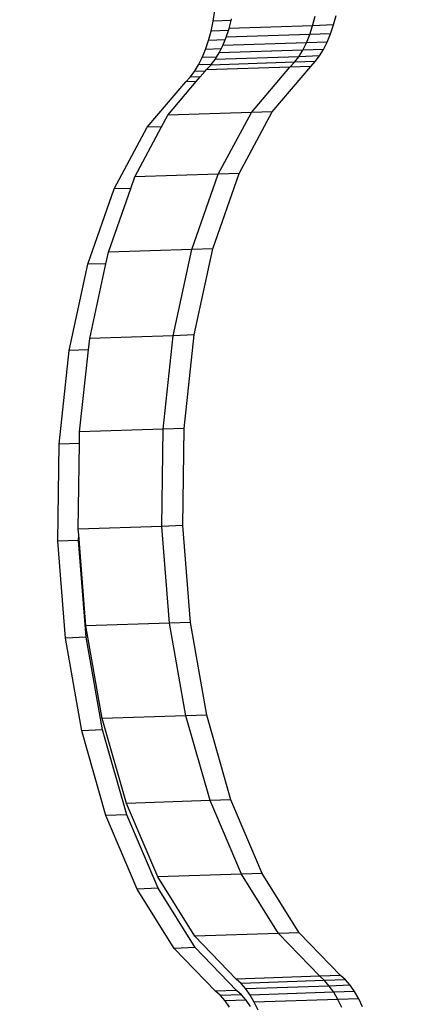
# Model space of a CAD drawing. Units: centimetres. Extents: x 2351 to 3319, y 1220 to 2189.
# Drawn here: x 2738 to 2742, y 1424 to 1432 of the extents above; entities that cross this region are included whole.
import ezdxf

# ---------------------------------------------------------------- set-up
doc = ezdxf.new("R2010")
doc.units = ezdxf.units.CM
doc.layers.add('strefa', color=6, linetype='Continuous')
doc.dimstyles.get("Standard").update_dxf_attribs({"dimtxt": 10, "dimasz": 20, "dimexe": 0.18, "dimexo": 0.0625, "dimgap": 10, "dimtad": 1, "dimdec": 0, "dimzin": 0, "dimdsep": 46, "dimtxsty": 'Standard', "dimcen": 0.09, "dimadec": 0, "dimazin": 0, "dimtfac": 1, "dimtdec": 4, "dimtofl": 0, "dimtmove": 0, "dimatfit": 3, "dimfxl": 1, "dimtolj": 1, "dimtzin": 0, "dimarcsym": 0})

# ---------------------------------------------------------------- blocks, each defined once
blk = doc.blocks.new('1505')
for p, q in [((-1354.496, -1973.206), (-1354.359, -1972.317)), ((-1352.961, -1973.156), (-1352.928, -1973.03)), ((-1346.037, -1973.602), (-1345.823, -1972.796)), ((-1344.26, -1973.544), (-1344.046, -1972.738)), ((-1354.672, -1974.058), (-1354.496, -1973.206)), ((-1352.961, -1973.156), (-1354.496, -1973.206)), ((-1353.199, -1974.009), (-1353.142, -1973.836)), ((-1353.142, -1973.836), (-1352.961, -1973.156)), ((-1346.037, -1973.602), (-1353.142, -1973.836)), ((-1346.286, -1974.356), (-1346.037, -1973.602)), ((-1344.26, -1973.544), (-1346.037, -1973.602)), ((-1344.51, -1974.298), (-1344.26, -1973.544)), ((-1354.886, -1974.864), (-1354.672, -1974.058)), ((-1353.199, -1974.009), (-1354.672, -1974.058)), ((-1353.484, -1974.818), (-1353.391, -1974.59)), ((-1353.391, -1974.59), (-1353.199, -1974.009)), ((-1346.286, -1974.356), (-1353.391, -1974.59)), ((-1346.569, -1975.051), (-1346.286, -1974.356)), ((-1344.51, -1974.298), (-1346.286, -1974.356)), ((-1344.793, -1974.992), (-1344.51, -1974.298)), ((-1355.419, -1976.312), (-1355.136, -1975.618)), ((-1355.136, -1975.618), (-1354.886, -1974.864)), ((-1353.819, -1975.574), (-1355.136, -1975.618)), ((-1353.484, -1974.818), (-1354.886, -1974.864)), ((-1353.988, -1975.913), (-1353.819, -1975.574)), ((-1353.819, -1975.574), (-1353.674, -1975.284)), ((-1353.674, -1975.284), (-1353.484, -1974.818)), ((-1346.569, -1975.051), (-1353.674, -1975.284)), ((-1346.883, -1975.679), (-1346.569, -1975.051)), ((-1345.106, -1975.621), (-1346.883, -1975.679)), ((-1344.793, -1974.992), (-1346.569, -1975.051)), ((-1345.448, -1976.178), (-1345.106, -1975.621)), ((-1345.106, -1975.621), (-1344.793, -1974.992)), ((-1355.732, -1976.941), (-1355.419, -1976.312)), ((-1354.208, -1976.272), (-1355.419, -1976.312)), ((-1347.224, -1976.237), (-1354.329, -1976.47)), ((-1354.329, -1976.47), (-1354.208, -1976.272)), ((-1354.208, -1976.272), (-1353.988, -1975.913)), ((-1346.883, -1975.679), (-1353.988, -1975.913)), ((-1347.591, -1976.717), (-1347.224, -1976.237)), ((-1347.224, -1976.237), (-1346.883, -1975.679)), ((-1345.448, -1976.178), (-1347.224, -1976.237)), ((-1345.814, -1976.659), (-1345.448, -1976.178)), ((-1356.074, -1977.498), (-1355.732, -1976.941)), ((-1354.661, -1976.906), (-1355.732, -1976.941)), ((-1355.083, -1977.351), (-1354.696, -1976.951)), ((-1347.978, -1977.117), (-1355.083, -1977.351)), ((-1347.591, -1976.717), (-1354.696, -1976.951)), ((-1354.696, -1976.951), (-1354.661, -1976.906)), ((-1354.661, -1976.906), (-1354.329, -1976.47)), ((-1351.245, -1980.975), (-1347.978, -1977.117)), ((-1349.469, -1980.917), (-1346.202, -1977.059)), ((-1347.978, -1977.117), (-1347.591, -1976.717)), ((-1346.202, -1977.059), (-1347.978, -1977.117)), ((-1345.814, -1976.659), (-1347.591, -1976.717)), ((-1346.202, -1977.059), (-1345.814, -1976.659)), ((-1356.828, -1978.378), (-1356.44, -1977.979)), ((-1356.44, -1977.979), (-1356.074, -1977.498)), ((-1355.592, -1977.951), (-1356.44, -1977.979)), ((-1355.183, -1977.469), (-1356.074, -1977.498)), ((-1355.929, -1978.349), (-1355.592, -1977.951)), ((-1355.592, -1977.951), (-1355.183, -1977.469)), ((-1355.183, -1977.469), (-1355.083, -1977.351)), ((-1360.095, -1982.237), (-1356.828, -1978.378)), ((-1358.35, -1981.209), (-1355.929, -1978.349)), ((-1355.929, -1978.349), (-1356.828, -1978.378)), ((-1358.88, -1982.197), (-1358.35, -1981.209)), ((-1351.245, -1980.975), (-1358.35, -1981.209)), ((-1354.056, -1986.216), (-1351.245, -1980.975)), ((-1352.28, -1986.158), (-1349.469, -1980.917)), ((-1349.469, -1980.917), (-1351.245, -1980.975)), ((-1362.906, -1987.477), (-1360.095, -1982.237)), ((-1361.161, -1986.45), (-1358.88, -1982.197)), ((-1358.88, -1982.197), (-1360.095, -1982.237)), ((-1361.505, -1987.431), (-1361.161, -1986.45)), ((-1354.056, -1986.216), (-1361.161, -1986.45)), ((-1356.299, -1992.629), (-1354.056, -1986.216)), ((-1354.523, -1992.571), (-1352.28, -1986.158)), ((-1352.28, -1986.158), (-1354.056, -1986.216)), ((-1365.149, -1993.891), (-1362.906, -1987.477)), ((-1363.405, -1992.863), (-1361.505, -1987.431)), ((-1361.505, -1987.431), (-1362.906, -1987.477)), ((-1363.616, -1993.84), (-1363.405, -1992.863)), ((-1356.299, -1992.629), (-1363.405, -1992.863)), ((-1357.885, -1999.959), (-1356.299, -1992.629)), ((-1354.523, -1992.571), (-1356.299, -1992.629)), ((-1356.109, -1999.9), (-1354.523, -1992.571)), ((-1366.734, -2001.22), (-1365.149, -1993.891)), ((-1363.616, -1993.84), (-1365.149, -1993.891)), ((-1364.99, -2000.192), (-1363.616, -1993.84)), ((-1356.109, -1999.9), (-1357.885, -1999.959)), ((-1356.973, -2007.853), (-1356.109, -1999.9)), ((-1365.096, -2001.166), (-1364.99, -2000.192)), ((-1357.885, -1999.959), (-1364.99, -2000.192)), ((-1358.749, -2007.911), (-1357.885, -1999.959)), ((-1367.599, -2009.173), (-1366.734, -2001.22)), ((-1365.096, -2001.166), (-1366.734, -2001.22)), ((-1365.855, -2008.145), (-1365.096, -2001.166)), ((-1365.867, -2009.116), (-1365.855, -2008.145)), ((-1358.749, -2007.911), (-1365.855, -2008.145)), ((-1358.858, -2016.169), (-1358.749, -2007.911)), ((-1356.973, -2007.853), (-1358.749, -2007.911)), ((-1357.082, -2016.11), (-1356.973, -2007.853)), ((-1367.708, -2017.43), (-1367.599, -2009.173)), ((-1365.867, -2009.116), (-1367.599, -2009.173)), ((-1365.963, -2016.402), (-1365.867, -2009.116)), ((-1358.858, -2016.169), (-1365.963, -2016.402)), ((-1365.925, -2016.886), (-1365.963, -2016.402)), ((-1357.082, -2016.11), (-1358.858, -2016.169)), ((-1358.207, -2024.401), (-1358.858, -2016.169)), ((-1356.431, -2024.343), (-1357.082, -2016.11)), ((-1365.932, -2017.372), (-1367.708, -2017.43)), ((-1367.057, -2025.663), (-1367.708, -2017.43)), ((-1365.932, -2017.372), (-1365.925, -2016.886)), ((-1365.28, -2025.605), (-1365.932, -2017.372)), ((-1365.312, -2024.635), (-1365.925, -2016.886)), ((-1358.207, -2024.401), (-1365.312, -2024.635)), ((-1363.927, -2032.514), (-1365.312, -2024.635)), ((-1356.431, -2024.343), (-1358.207, -2024.401)), ((-1356.822, -2032.28), (-1358.207, -2024.401)), ((-1355.046, -2032.222), (-1356.431, -2024.343)), ((-1365.28, -2025.605), (-1367.057, -2025.663)), ((-1365.672, -2033.541), (-1367.057, -2025.663)), ((-1363.895, -2033.483), (-1365.28, -2025.605)), ((-1356.822, -2032.28), (-1363.927, -2032.514)), ((-1361.864, -2039.723), (-1363.927, -2032.514)), ((-1355.046, -2032.222), (-1356.822, -2032.28)), ((-1354.759, -2039.489), (-1356.822, -2032.28)), ((-1352.982, -2039.431), (-1355.046, -2032.222)), ((-1363.895, -2033.483), (-1365.672, -2033.541)), ((-1363.608, -2040.751), (-1365.672, -2033.541)), ((-1361.832, -2040.692), (-1363.895, -2033.483)), ((-1354.759, -2039.489), (-1361.864, -2039.723)), ((-1359.204, -2045.975), (-1361.864, -2039.723)), ((-1352.982, -2039.431), (-1354.759, -2039.489)), ((-1352.099, -2045.741), (-1354.759, -2039.489)), ((-1350.323, -2045.683), (-1352.982, -2039.431)), ((-1361.832, -2040.692), (-1363.608, -2040.751)), ((-1360.948, -2047.003), (-1363.608, -2040.751)), ((-1359.172, -2046.944), (-1361.832, -2040.692)), ((-1352.099, -2045.741), (-1359.204, -2045.975)), ((-1350.323, -2045.683), (-1352.099, -2045.741)), ((-1348.949, -2050.786), (-1352.099, -2045.741)), ((-1347.173, -2050.727), (-1350.323, -2045.683)), ((-1356.055, -2051.02), (-1359.204, -2045.975)), ((-1359.172, -2046.944), (-1360.948, -2047.003)), ((-1357.799, -2052.047), (-1360.948, -2047.003)), ((-1356.023, -2051.989), (-1359.172, -2046.944)), ((-1348.949, -2050.786), (-1356.055, -2051.02)), ((-1347.173, -2050.727), (-1348.949, -2050.786)), ((-1345.436, -2054.421), (-1348.949, -2050.786)), ((-1343.66, -2054.363), (-1347.173, -2050.727)), ((-1352.541, -2054.655), (-1356.055, -2051.02)), ((-1356.023, -2051.989), (-1357.799, -2052.047)), ((-1354.286, -2055.683), (-1357.799, -2052.047)), ((-1352.509, -2055.624), (-1356.023, -2051.989)), ((-1345.436, -2054.421), (-1352.541, -2054.655)), ((-1352.128, -2055.028), (-1352.541, -2054.655)), ((-1345.023, -2054.795), (-1352.128, -2055.028)), ((-1351.731, -2055.484), (-1352.128, -2055.028)), ((-1343.66, -2054.363), (-1345.436, -2054.421)), ((-1345.023, -2054.795), (-1345.436, -2054.421)), ((-1343.247, -2054.736), (-1345.023, -2054.795)), ((-1344.626, -2055.25), (-1345.023, -2054.795)), ((-1343.247, -2054.736), (-1343.66, -2054.363)), ((-1342.85, -2055.192), (-1343.247, -2054.736)), ((-1352.509, -2055.624), (-1354.286, -2055.683)), ((-1353.873, -2056.056), (-1354.286, -2055.683)), ((-1352.096, -2055.998), (-1352.509, -2055.624)), ((-1344.626, -2055.25), (-1351.731, -2055.484)), ((-1351.354, -2056.018), (-1351.731, -2055.484)), ((-1344.249, -2055.784), (-1351.354, -2056.018)), ((-1342.85, -2055.192), (-1344.626, -2055.25)), ((-1344.249, -2055.784), (-1344.626, -2055.25)), ((-1342.472, -2055.726), (-1344.249, -2055.784)), ((-1343.894, -2056.391), (-1344.249, -2055.784)), ((-1342.472, -2055.726), (-1342.85, -2055.192)), ((-1342.118, -2056.332), (-1342.472, -2055.726)), ((-1352.096, -2055.998), (-1353.873, -2056.056)), ((-1353.476, -2056.512), (-1353.873, -2056.056)), ((-1351.699, -2056.453), (-1353.476, -2056.512)), ((-1353.098, -2057.045), (-1353.476, -2056.512)), ((-1351.699, -2056.453), (-1352.096, -2055.998)), ((-1351.322, -2056.987), (-1351.699, -2056.453)), ((-1350.999, -2056.624), (-1351.354, -2056.018)), ((-1343.894, -2056.391), (-1350.999, -2056.624)), ((-1350.672, -2057.299), (-1350.999, -2056.624)), ((-1342.118, -2056.332), (-1343.894, -2056.391)), ((-1343.566, -2057.065), (-1343.894, -2056.391)), ((-1341.79, -2057.007), (-1342.118, -2056.332))]:
    blk.add_line(p, q)
blk = doc.blocks.new('*D3')
at = {"layer": 'Defpoints', "color": 0}
for p in [(3096.3191, 2050.5295), (2372.1202, 1220.4141), (2837.4137, 1220.4141)]:
    blk.add_point(p, dxfattribs=at)
at = {"layer": 'strefa', "color": 0, "lineweight": -2}
for p, q in [((3096.2566, 2050.5295), (2371.9402, 2050.5295)), ((2372.1202, 2030.5295), (2372.1202, 1240.4141)), ((2837.3512, 1220.4141), (2371.9402, 1220.4141))]:
    blk.add_line(p, q, dxfattribs=at)
at = {"layer": 'strefa', "color": 0}
for points in [[(2375.4535, 2030.5295), (2368.7868, 2030.5295), (2372.1202, 2050.5295)], [(2368.7868, 1240.4141), (2375.4535, 1240.4141), (2372.1202, 1220.4141)]]:
    blk.add_solid(points, dxfattribs=at)
at = {"layer": 'strefa', "color": 0, "insert": (2357.1202, 1635.4718), "char_height": 10, "attachment_point": 5, "rotation": 90}
blk.add_mtext('\\A1;830', dxfattribs=at)
blk = doc.blocks.new('*D6')
at = {"layer": 'Defpoints', "color": 0}
for p in [(2758.5531, 1879.8323), (2525.5927, 1370.4141), (2758.5531, 1370.4141)]:
    blk.add_point(p, dxfattribs=at)
at = {"layer": 'strefa', "color": 0, "lineweight": -2}
for p, q in [((2758.4906, 1879.8323), (2525.4127, 1879.8323)), ((2525.5927, 1859.8323), (2525.5927, 1390.4141)), ((2758.4906, 1370.4141), (2525.4127, 1370.4141))]:
    blk.add_line(p, q, dxfattribs=at)
at = {"layer": 'strefa', "color": 0}
for points in [[(2528.926, 1859.8323), (2522.2594, 1859.8323), (2525.5927, 1879.8323)], [(2522.2594, 1390.4141), (2528.926, 1390.4141), (2525.5927, 1370.4141)]]:
    blk.add_solid(points, dxfattribs=at)
at = {"layer": 'strefa', "color": 0, "insert": (2510.5927, 1625.1232), "char_height": 10, "attachment_point": 5, "rotation": 90}
blk.add_mtext('\\A1;509', dxfattribs=at)

msp = doc.modelspace()

# ---------------------------------------------------------------- block references
at = {"xscale": 0.1, "yscale": 0.1, "zscale": 0.1}
msp.add_blockref('1505', (2875.4965, 1629.6262), dxfattribs=at)

# ---------------------------------------------------------------- dimensions: what is measured, and where the dimension line sits
at = {"layer": 'strefa', "color": 0}
for base, p1, p2, picture, middle in [((2372.1202, 1220.4141), (3096.3191, 2050.5295), (2837.4137, 1220.4141), '*D3', (2357.1202, 1635.4718)), ((2525.5927, 1370.4141), (2758.5531, 1879.8323), (2758.5531, 1370.4141), '*D6', (2510.5927, 1625.1232))]:
    dim = msp.add_linear_dim(base=base, p1=p1, p2=p2, angle=90, dimstyle='Standard', override={"dimlfac": 1}, dxfattribs=at)
    dim.commit()
    dim.dimension.update_dxf_attribs({"geometry": picture, "text_midpoint": middle})

doc.saveas('drawing.dxf')
